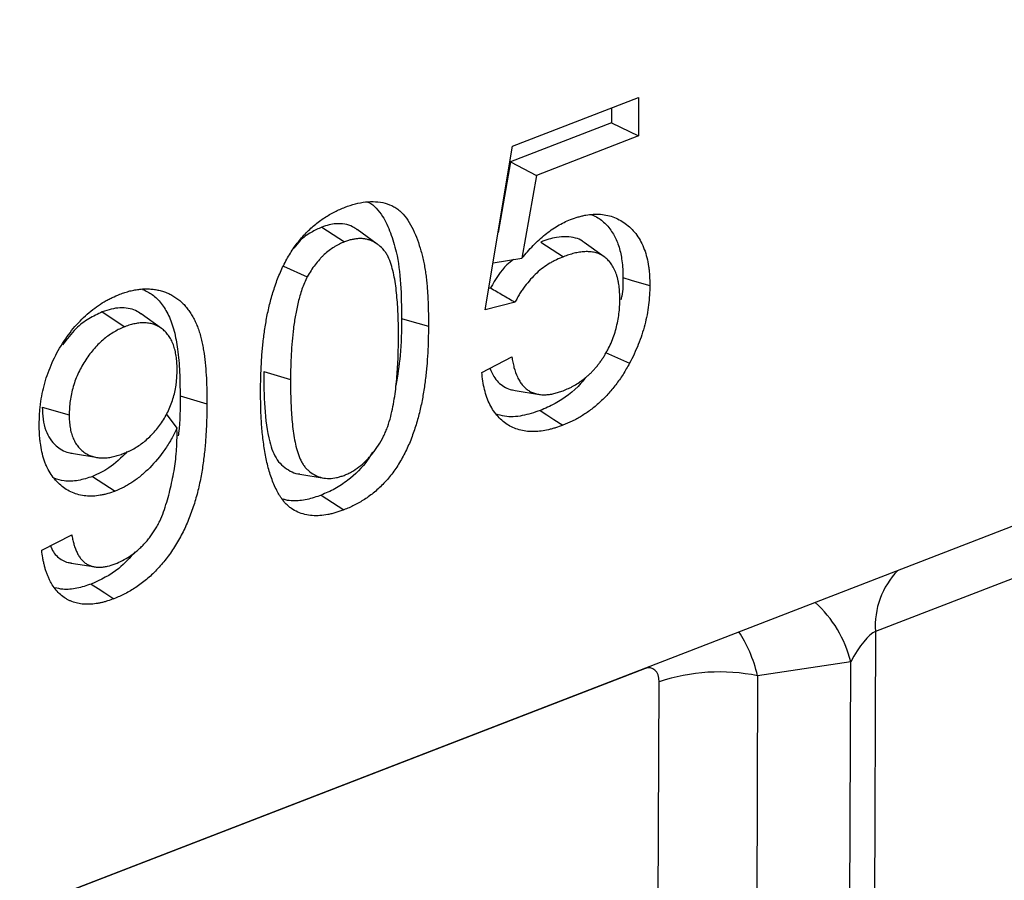
# Model space of a CAD drawing. Units: millimetres. Extents: x 8 to 457, y 1 to 291.
# Drawn here: x 318 to 331, y 161 to 173 of the extents above; entities that cross this region are included whole.
import ezdxf

# ---------------------------------------------------------------- set-up
doc = ezdxf.new("R2010")
doc.units = ezdxf.units.MM

msp = doc.modelspace()

# ---------------------------------------------------------------- linework, layer by layer
at = {"color": 7, "linetype": 'Continuous', "lineweight": 25}
for p, q in [((293.9642, 151.5522), (396.3576, 191.1365)), ((324.6771, 170.9559), (326.3312, 171.5954)), ((326.3312, 171.5954), (326.3293, 171.0919)), ((325.9773, 171.4586), (325.9765, 171.2643)), ((325.9765, 171.2643), (324.6475, 170.7505)), ((325.9765, 171.2643), (326.3293, 171.0919)), ((326.3293, 171.0919), (324.9891, 170.5738)), ((324.3151, 168.8052), (324.6771, 170.9559)), ((324.6475, 170.7505), (324.4868, 169.8252)), ((324.6475, 170.7505), (324.9891, 170.5738)), ((324.9891, 170.5738), (324.8, 169.4851)), ((322.1708, 169.8935), (322.4693, 169.7002)), ((322.899, 169.671), (322.6354, 169.8613)), ((325.0458, 169.698), (325.3445, 169.5048)), ((325.8814, 169.5031), (325.6182, 169.6932)), ((324.4196, 169.4259), (324.8, 169.4851)), ((321.6673, 169.3821), (321.9797, 169.2423)), ((324.3869, 169.0947), (324.3628, 169.0884)), ((324.7088, 168.9071), (324.3151, 168.8052)), ((319.2859, 168.7783), (319.5848, 168.5851)), ((320.0625, 168.5629), (319.7993, 168.7529)), ((324.2727, 167.9845), (324.6667, 168.1871)), ((325.8977, 168.2467), (326.2124, 168.1044)), ((338.3816, 168.0343), (329.4432, 164.5788)), ((321.4065, 167.9957), (321.7595, 167.8926)), ((320.3081, 167.6755), (320.6612, 167.5725)), ((324.7094, 167.7466), (325.0295, 167.6945)), ((318.4986, 167.5288), (318.8517, 167.4259)), ((320.1242, 167.4394), (320.2667, 167.2495)), ((318.9065, 166.9165), (319.2261, 166.8645)), ((319.1574, 166.6173), (319.4562, 166.4241)), ((321.8816, 166.6469), (322.2019, 166.5948)), ((322.1627, 166.3715), (322.4609, 166.1781)), ((318.491, 165.6488), (318.8851, 165.8514)), ((318.8794, 165.4793), (319.1983, 165.4274)), ((329.4432, 164.5788), (329.2535, 114.1977)), ((329.1182, 164.1826), (327.8956, 163.9978)), ((328.93, 114.1777), (329.1182, 164.1826)), ((326.4663, 128.0103), (326.6015, 163.9178)), ((327.8956, 163.9978), (327.7604, 128.0903))]:
    msp.add_line(p, q, dxfattribs=at)
at = {"color": 8, "linetype": 'Continuous', "lineweight": 25}
msp.add_line((326.41, 164.0894), (308.7239, 157.2522), dxfattribs=at)
at = {"color": 7, "linetype": 'Continuous', "lineweight": 25, "flags": 128}
for points in [[(326.1262, 169.2296), (326.2321, 169.1987), (326.338, 169.1677), (326.4792, 169.1265)], [(323.2181, 168.6946), (323.324, 168.6636), (323.4299, 168.6327), (323.5711, 168.5914)], [(325.0388, 167.4834), (325.1284, 167.4254), (325.218, 167.3674), (325.3374, 167.2901)], [(319.141, 165.2034), (319.2307, 165.1454), (319.3203, 165.0875), (319.4398, 165.0102)]]:
    msp.add_lwpolyline(points, dxfattribs=at)
at = {"color": 8, "linetype": 'Continuous', "lineweight": 25}
for centre, radius, start, end in [((330.4887, 164.6517), 1.0481, 135.87835, 183.99122), ((327.6254, 163.8163), 1.5371, 13.78638, 48.16737)]:
    msp.add_arc(centre, radius, start, end, dxfattribs=at)
at = {"color": 7, "linetype": 'Continuous', "lineweight": 25}
msp.add_arc((327.3984, 161.5336), 2.5139, 78.59254, 108.48201, dxfattribs=at)
at = {"color": 8, "linetype": 'Continuous', "lineweight": 25}
msp.add_ellipse((327.1804, 163.4703), major_axis=(-0.06, 1.4332), ratio=0.5474988, start_param=5.0662923, end_param=5.568653, dxfattribs=at)
at = {"color": 7, "linetype": 'Continuous', "lineweight": 25}
for centre, major_axis, ratio, start_param, end_param in [((329.2418, 164.0897), (0.2532, 0.4904), 0.2764074, 0.3022599, 1.5239904), ((326.3834, 163.801), (0.1362, 0.2894), 0.5884299, 5.3820113, 6.8355614)]:
    msp.add_ellipse(centre, major_axis=major_axis, ratio=ratio, start_param=start_param, end_param=end_param, dxfattribs=at)
for points, knots in [([(322.4759, 170.1552), (322.5212, 170.1712), (322.5664, 170.1872), (322.6565, 170.2116), (322.7014, 170.2201), (322.7898, 170.2295), (322.8333, 170.2305), (322.9187, 170.2253), (322.9605, 170.219), (323.0408, 170.1972), (323.0796, 170.182), (323.1342, 170.1519), (323.1518, 170.1407), (323.1856, 170.1154), (323.2018, 170.1015), (323.2482, 170.0562), (323.2761, 170.0214), (323.3265, 169.9452), (323.3491, 169.9038), (323.3904, 169.8172), (323.4092, 169.7719), (323.4437, 169.6787), (323.4593, 169.6305), (323.4801, 169.5562), (323.4867, 169.531), (323.499, 169.4803), (323.5049, 169.4547), (323.513, 169.4158), (323.5155, 169.4027), (323.5203, 169.3763), (323.5225, 169.363), (323.529, 169.323), (323.533, 169.2961), (323.5385, 169.2556), (323.5403, 169.242), (323.5436, 169.2147), (323.5451, 169.201), (323.5493, 169.1597), (323.5517, 169.1319), (323.5562, 169.0761), (323.5584, 169.0482), (323.562, 168.9921), (323.5635, 168.9638), (323.5659, 168.907), (323.5668, 168.8785), (323.5685, 168.8215), (323.5693, 168.7929), (323.571, 168.7069), (323.5711, 168.6492), (323.5711, 168.5914)], [0, 0, 0, 0, 0.0625, 0.0625, 0.125, 0.125, 0.1875, 0.1875, 0.25, 0.25, 0.3125, 0.3125, 0.34375, 0.34375, 0.375, 0.375, 0.4375, 0.4375, 0.5, 0.5, 0.5625, 0.5625, 0.625, 0.625, 0.65625, 0.65625, 0.6875, 0.6875, 0.703125, 0.703125, 0.71875, 0.71875, 0.75, 0.75, 0.765625, 0.765625, 0.78125, 0.78125, 0.8125, 0.8125, 0.84375, 0.84375, 0.875, 0.875, 0.90625, 0.90625, 0.9375, 0.9375, 1, 1, 1, 1]), ([(322.7734, 170.222), (322.7778, 170.2204), (322.8202, 170.2042), (322.8886, 170.1435), (322.9892, 170.0148), (323.077, 169.8198), (323.1658, 169.5287), (323.2138, 169.1483), (323.2166, 168.8469), (323.2181, 168.6946)], [0, 0, 0, 0, 0.0106985, 0.1020312, 0.1966618, 0.3521936, 0.5115554, 0.7531079, 1, 1, 1, 1]), ([(321.3657, 167.7388), (321.3662, 167.7968), (321.3667, 167.8549), (321.3691, 167.9425), (321.3703, 167.9718), (321.3728, 168.0306), (321.3743, 168.06), (321.3775, 168.119), (321.3792, 168.1485), (321.3831, 168.2076), (321.3854, 168.2373), (321.3906, 168.2968), (321.3935, 168.3266), (321.3998, 168.3863), (321.4031, 168.4163), (321.4104, 168.4762), (321.4144, 168.5063), (321.4233, 168.5664), (321.4282, 168.5966), (321.4385, 168.657), (321.4439, 168.6872), (321.4554, 168.7477), (321.4616, 168.7779), (321.4751, 168.8384), (321.4823, 168.8687), (321.4977, 168.9291), (321.5058, 168.9593), (321.5231, 169.0196), (321.5324, 169.0496), (321.5521, 169.1094), (321.5625, 169.1392), (321.5841, 169.1985), (321.5955, 169.228), (321.6195, 169.2865), (321.6323, 169.3155), (321.6722, 169.4014), (321.7012, 169.4574), (321.7485, 169.5383), (321.7649, 169.5648), (321.7989, 169.6164), (321.8165, 169.6415), (321.8709, 169.7148), (321.9095, 169.7607), (321.9698, 169.8244), (321.9903, 169.8449), (322.0318, 169.8843), (322.0529, 169.9032), (322.0958, 169.9388), (322.1176, 169.9555), (322.1614, 169.9875), (322.1835, 170.0028), (322.2501, 170.0462), (322.295, 170.0723), (322.3627, 170.1067), (322.3853, 170.1173), (322.4306, 170.1369), (322.4532, 170.1461), (322.4759, 170.1552)], [0, 0, 0, 0, 0.0625, 0.0625, 0.09375, 0.09375, 0.125, 0.125, 0.15625, 0.15625, 0.1875, 0.1875, 0.21875, 0.21875, 0.25, 0.25, 0.28125, 0.28125, 0.3125, 0.3125, 0.34375, 0.34375, 0.375, 0.375, 0.40625, 0.40625, 0.4375, 0.4375, 0.46875, 0.46875, 0.5, 0.5, 0.53125, 0.53125, 0.5625, 0.5625, 0.625, 0.625, 0.65625, 0.65625, 0.6875, 0.6875, 0.75, 0.75, 0.78125, 0.78125, 0.8125, 0.8125, 0.84375, 0.84375, 0.875, 0.875, 0.9375, 0.9375, 0.96875, 0.96875, 1, 1, 1, 1]), ([(324.8, 169.4851), (324.8238, 169.514), (324.8476, 169.5428), (324.8963, 169.5987), (324.9212, 169.6256), (324.9719, 169.6775), (324.9977, 169.7025), (325.05, 169.7505), (325.0765, 169.7736), (325.1303, 169.8172), (325.1575, 169.8375), (325.2126, 169.8758), (325.2404, 169.8936), (325.2962, 169.9269), (325.3243, 169.9425), (325.3807, 169.9698), (325.409, 169.9814), (325.4373, 169.9931)], [0, 0, 0, 0, 0.125, 0.125, 0.25, 0.25, 0.375, 0.375, 0.5, 0.5, 0.625, 0.625, 0.75, 0.75, 0.875, 0.875, 1, 1, 1, 1]), ([(325.4373, 169.9931), (325.4709, 170.0051), (325.5046, 170.0172), (325.5549, 170.0322), (325.5716, 170.0368), (325.605, 170.0447), (325.6217, 170.0481), (325.6715, 170.0569), (325.7044, 170.0607), (325.7695, 170.0643), (325.8017, 170.0643), (325.8649, 170.0596), (325.8959, 170.0549), (325.9563, 170.0409), (325.9857, 170.0315), (326.043, 170.0089), (326.0708, 169.9956), (326.1244, 169.9646), (326.1501, 169.9469), (326.1996, 169.9082), (326.2235, 169.8872), (326.2685, 169.841), (326.2896, 169.8158), (326.3286, 169.7611), (326.3465, 169.7316), (326.3791, 169.6692), (326.3938, 169.6363), (326.4198, 169.5672), (326.4309, 169.531), (326.4494, 169.4556), (326.4567, 169.4165), (326.4655, 169.3565), (326.468, 169.3362), (326.4723, 169.2953), (326.474, 169.2746), (326.4778, 169.2119), (326.4785, 169.1692), (326.4792, 169.1265)], [0, 0, 0, 0, 0.0625, 0.0625, 0.09375, 0.09375, 0.125, 0.125, 0.1875, 0.1875, 0.25, 0.25, 0.3125, 0.3125, 0.375, 0.375, 0.4375, 0.4375, 0.5, 0.5, 0.5625, 0.5625, 0.625, 0.625, 0.6875, 0.6875, 0.75, 0.75, 0.8125, 0.8125, 0.875, 0.875, 0.90625, 0.90625, 0.9375, 0.9375, 1, 1, 1, 1]), ([(325.7175, 170.0559), (325.7442, 170.0441), (325.8164, 170.0122), (325.9179, 169.9231), (326.0126, 169.7932), (326.0797, 169.6337), (326.1112, 169.4801), (326.1244, 169.3429), (326.1256, 169.2674), (326.1262, 169.2296)], [0, 0, 0, 0, 0.104742, 0.2823464, 0.4656077, 0.6323346, 0.8048545, 0.9020915, 1, 1, 1, 1]), ([(322.1708, 169.8935), (322.1236, 169.8722), (322.0277, 169.8287), (321.8988, 169.7395), (321.8312, 169.6527), (321.8039, 169.6176)], [0, 0, 0, 0, 0.36611357, 0.74399265, 1, 1, 1, 1]), ([(322.634, 169.8586), (322.6147, 169.8727), (322.5657, 169.9085), (322.4714, 169.9359), (322.3664, 169.9424), (322.2645, 169.9261), (322.2022, 169.9044), (322.1708, 169.8935)], [0, 0, 0, 0, 0.1526947, 0.3871595, 0.6295894, 0.8134596, 1, 1, 1, 1]), ([(323.1773, 168.4407), (323.1769, 168.5249), (323.1766, 168.6092), (323.1719, 168.7759), (323.1675, 168.8584), (323.1572, 168.9802), (323.1532, 169.0205), (323.144, 169.1005), (323.1388, 169.1401), (323.1262, 169.218), (323.1189, 169.2562), (323.1018, 169.3311), (323.0922, 169.3677), (323.0696, 169.4382), (323.0567, 169.4721), (323.0337, 169.5191), (323.0253, 169.5341), (323.0074, 169.5625), (322.9978, 169.5759), (322.9672, 169.6138), (322.9446, 169.6359), (322.9083, 169.6647), (322.8958, 169.6735), (322.8701, 169.6901), (322.857, 169.6978), (322.8367, 169.7081), (322.8299, 169.7113), (322.8159, 169.7171), (322.8089, 169.7198), (322.7873, 169.727), (322.7726, 169.7309), (322.7427, 169.7372), (322.7275, 169.7397), (322.6967, 169.7429), (322.6811, 169.7435), (322.6493, 169.7426), (322.6332, 169.7412), (322.6008, 169.737), (322.5845, 169.7342), (322.5517, 169.727), (322.5353, 169.7224), (322.5023, 169.7119), (322.4858, 169.7061), (322.4693, 169.7002)], [0, 0, 0, 0, 0.125, 0.125, 0.25, 0.25, 0.3125, 0.3125, 0.375, 0.375, 0.4375, 0.4375, 0.5, 0.5, 0.5625, 0.5625, 0.59375, 0.59375, 0.625, 0.625, 0.6875, 0.6875, 0.71875, 0.71875, 0.75, 0.75, 0.765625, 0.765625, 0.78125, 0.78125, 0.8125, 0.8125, 0.84375, 0.84375, 0.875, 0.875, 0.90625, 0.90625, 0.9375, 0.9375, 0.96875, 0.96875, 1, 1, 1, 1]), ([(325.617, 169.6909), (325.6091, 169.6975), (325.5756, 169.7256), (325.4975, 169.7543), (325.384, 169.7732), (325.2641, 169.7621), (325.1505, 169.7354), (325.0808, 169.7105), (325.0458, 169.698)], [0, 0, 0, 0, 0.0531231, 0.2280633, 0.4403134, 0.6586831, 0.8287206, 1, 1, 1, 1]), ([(322.4693, 169.7002), (322.4464, 169.6908), (322.4235, 169.6813), (322.3893, 169.6648), (322.3779, 169.6588), (322.3552, 169.6462), (322.3439, 169.6395), (322.3101, 169.6183), (322.2878, 169.6029), (322.2438, 169.5694), (322.2221, 169.5515), (322.1905, 169.5222), (322.1801, 169.5119), (322.1596, 169.4908), (322.1496, 169.4799), (322.1196, 169.4467), (322.1001, 169.4237), (322.0629, 169.3751), (322.0452, 169.3495), (322.0116, 169.2967), (321.9956, 169.2695), (321.9797, 169.2423)], [0, 0, 0, 0, 0.125, 0.125, 0.1875, 0.1875, 0.25, 0.25, 0.375, 0.375, 0.5, 0.5, 0.5625, 0.5625, 0.625, 0.625, 0.75, 0.75, 0.875, 0.875, 1, 1, 1, 1]), ([(326.0853, 168.9444), (326.0848, 168.9743), (326.0843, 169.0042), (326.0814, 169.0632), (326.0789, 169.0923), (326.0732, 169.1346), (326.0709, 169.1484), (326.0657, 169.1758), (326.0629, 169.1893), (326.0568, 169.216), (326.0535, 169.2292), (326.0464, 169.2552), (326.0426, 169.2679), (326.0298, 169.305), (326.0198, 169.3284), (325.9973, 169.3726), (325.9848, 169.3933), (325.9573, 169.4314), (325.9423, 169.4489), (325.9104, 169.4807), (325.8933, 169.4949), (325.8574, 169.5199), (325.8384, 169.5304), (325.7988, 169.5476), (325.7782, 169.5543), (325.7359, 169.5645), (325.7143, 169.5681), (325.6701, 169.5719), (325.6476, 169.5721), (325.602, 169.5697), (325.5789, 169.5673), (325.5326, 169.5603), (325.5092, 169.5557), (325.4623, 169.544), (325.4388, 169.537), (325.3917, 169.5216), (325.3681, 169.5132), (325.3445, 169.5048)], [0, 0, 0, 0, 0.0625, 0.0625, 0.125, 0.125, 0.15625, 0.15625, 0.1875, 0.1875, 0.21875, 0.21875, 0.25, 0.25, 0.3125, 0.3125, 0.375, 0.375, 0.4375, 0.4375, 0.5, 0.5, 0.5625, 0.5625, 0.625, 0.625, 0.6875, 0.6875, 0.75, 0.75, 0.8125, 0.8125, 0.875, 0.875, 0.9375, 0.9375, 1, 1, 1, 1]), ([(324.688, 169.4677), (324.6585, 169.4453), (324.5405, 169.3556), (324.4528, 169.2065), (324.3869, 169.0947)], [0, 0, 0, 0, 0.2498265, 1, 1, 1, 1]), ([(325.3445, 169.5048), (325.3146, 169.4922), (325.2847, 169.4797), (325.24, 169.4587), (325.2251, 169.4513), (325.1954, 169.4355), (325.1806, 169.4272), (325.1363, 169.4008), (325.1069, 169.3815), (325.0493, 169.3387), (325.0209, 169.3151), (324.9382, 169.2385), (324.8859, 169.1799), (324.8256, 169.0999), (324.8137, 169.0836), (324.7906, 169.0502), (324.7794, 169.0332), (324.7633, 169.007), (324.758, 168.9981), (324.7478, 168.9803), (324.7428, 168.9712), (324.7279, 168.944), (324.7183, 168.9255), (324.7088, 168.9071)], [0, 0, 0, 0, 0.125, 0.125, 0.1875, 0.1875, 0.25, 0.25, 0.375, 0.375, 0.5, 0.5, 0.75, 0.75, 0.8125, 0.8125, 0.875, 0.875, 0.90625, 0.90625, 0.9375, 0.9375, 1, 1, 1, 1]), ([(321.9797, 169.2423), (321.967, 169.2151), (321.9543, 169.1879), (321.9306, 169.133), (321.9198, 169.1052), (321.8904, 169.0213), (321.8743, 168.9644), (321.8459, 168.8496), (321.834, 168.792), (321.8137, 168.6775), (321.805, 168.6204), (321.7905, 168.5064), (321.7847, 168.4496), (321.7753, 168.3369), (321.7715, 168.2808), (321.7653, 168.169), (321.7631, 168.1134), (321.7605, 168.0028), (321.76, 167.9477), (321.7595, 167.8926)], [0, 0, 0, 0, 0.0625, 0.0625, 0.125, 0.125, 0.25, 0.25, 0.375, 0.375, 0.5, 0.5, 0.625, 0.625, 0.75, 0.75, 0.875, 0.875, 1, 1, 1, 1]), ([(326.1262, 169.2296), (326.1273, 169.1488), (326.1287, 169.0534), (326.1031, 168.9548), (326.0992, 168.9397)], [0, 0, 0, 0, 0.84693769, 1, 1, 1, 1]), ([(319.5175, 169.0116), (319.5397, 169.0196), (319.5618, 169.0277), (319.595, 169.0387), (319.6061, 169.0422), (319.6282, 169.0486), (319.6392, 169.0516), (319.6722, 169.06), (319.6941, 169.0645), (319.7378, 169.0721), (319.7595, 169.0751), (319.792, 169.0787), (319.8028, 169.0798), (319.8243, 169.0813), (319.8349, 169.0818), (319.8668, 169.0825), (319.8879, 169.0819), (319.9297, 169.0795), (319.9504, 169.0777), (319.9914, 169.0721), (320.0115, 169.0684), (320.0513, 169.059), (320.0708, 169.0533), (320.1094, 169.0405), (320.1284, 169.0335), (320.1657, 169.0178), (320.184, 169.0089), (320.2194, 168.9889), (320.2367, 168.9779), (320.2875, 168.9431), (320.3197, 168.9168), (320.3641, 168.8711), (320.3782, 168.8548), (320.4055, 168.821), (320.4187, 168.8034), (320.444, 168.767), (320.4561, 168.748), (320.479, 168.7086), (320.4898, 168.6882), (320.5103, 168.6461), (320.52, 168.6244), (320.5383, 168.5801), (320.5469, 168.5574), (320.5626, 168.5107), (320.5697, 168.4867), (320.5827, 168.4378), (320.5888, 168.4129), (320.6001, 168.3627), (320.6054, 168.3373), (320.6148, 168.2857), (320.6189, 168.2596), (320.6303, 168.1805), (320.6365, 168.1269), (320.6468, 168.0186), (320.6508, 167.9639), (320.6566, 167.8533), (320.6584, 167.7975), (320.6605, 167.6853), (320.6608, 167.6289), (320.6612, 167.5725)], [0, 0, 0, 0, 0.03125, 0.03125, 0.046875, 0.046875, 0.0625, 0.0625, 0.09375, 0.09375, 0.125, 0.125, 0.140625, 0.140625, 0.15625, 0.15625, 0.1875, 0.1875, 0.21875, 0.21875, 0.25, 0.25, 0.28125, 0.28125, 0.3125, 0.3125, 0.34375, 0.34375, 0.375, 0.375, 0.4375, 0.4375, 0.46875, 0.46875, 0.5, 0.5, 0.53125, 0.53125, 0.5625, 0.5625, 0.59375, 0.59375, 0.625, 0.625, 0.65625, 0.65625, 0.6875, 0.6875, 0.71875, 0.71875, 0.75, 0.75, 0.8125, 0.8125, 0.875, 0.875, 0.9375, 0.9375, 1, 1, 1, 1]), ([(319.8149, 169.0753), (319.8588, 169.0555), (319.9512, 169.0137), (320.065, 168.8935), (320.1645, 168.7337), (320.2363, 168.5294), (320.2813, 168.2763), (320.3056, 167.99), (320.3073, 167.7806), (320.3081, 167.6755)], [0, 0, 0, 0, 0.11170176, 0.23529405, 0.36317512, 0.50432295, 0.64950015, 0.82408943, 1, 1, 1, 1]), ([(324.3869, 169.0947), (324.4405, 169.0634), (324.4942, 169.0321), (324.5478, 169.0009), (324.6015, 168.9696), (324.6551, 168.9384), (324.7088, 168.9071)], [0, 0, 0, 0, 0.0015296022, 0.0015296022, 0.0015296022, 0.0030592051, 0.0030592051, 0.0030592051, 0.0030592051]), ([(326.4792, 169.1265), (326.4782, 169.0845), (326.4773, 169.0424), (326.4722, 168.9573), (326.4681, 168.9143), (326.4572, 168.8278), (326.4506, 168.7843), (326.434, 168.6971), (326.4241, 168.6534), (326.4015, 168.5663), (326.3889, 168.5228), (326.3605, 168.4366), (326.3449, 168.3938), (326.3112, 168.309), (326.2932, 168.2671), (326.2542, 168.1849), (326.2333, 168.1447), (326.2124, 168.1044)], [0, 0, 0, 0, 0.125, 0.125, 0.25, 0.25, 0.375, 0.375, 0.5, 0.5, 0.625, 0.625, 0.75, 0.75, 0.875, 0.875, 1, 1, 1, 1]), ([(318.4579, 167.3004), (318.459, 167.3446), (318.46, 167.3888), (318.464, 167.4558), (318.4657, 167.4783), (318.4701, 167.5234), (318.4727, 167.5461), (318.4815, 167.6143), (318.4889, 167.6601), (318.5071, 167.7517), (318.518, 167.7975), (318.5433, 167.8889), (318.5577, 167.9344), (318.5903, 168.0243), (318.6084, 168.0687), (318.6475, 168.1561), (318.6684, 168.1991), (318.7137, 168.2827), (318.738, 168.3233), (318.7886, 168.4024), (318.8148, 168.441), (318.8695, 168.5154), (318.8978, 168.5513), (318.9565, 168.6198), (318.9867, 168.6525), (319.0488, 168.7142), (319.0807, 168.7432), (319.1777, 168.8251), (319.2446, 168.8728), (319.3293, 168.9228), (319.3464, 168.9323), (319.3805, 168.9504), (319.3976, 168.9589), (319.4489, 168.9831), (319.4832, 168.9973), (319.5175, 169.0116)], [0, 0, 0, 0, 0.0625, 0.0625, 0.09375, 0.09375, 0.125, 0.125, 0.1875, 0.1875, 0.25, 0.25, 0.3125, 0.3125, 0.375, 0.375, 0.4375, 0.4375, 0.5, 0.5, 0.5625, 0.5625, 0.625, 0.625, 0.6875, 0.6875, 0.75, 0.75, 0.875, 0.875, 0.90625, 0.90625, 0.9375, 0.9375, 1, 1, 1, 1]), ([(325.3397, 167.7435), (325.364, 167.7535), (325.3882, 167.7634), (325.4245, 167.7802), (325.4366, 167.7861), (325.4607, 167.7986), (325.4727, 167.8052), (325.5087, 167.8258), (325.5326, 167.8405), (325.5681, 167.8646), (325.5799, 167.873), (325.6032, 167.8904), (325.6148, 167.8995), (325.6378, 167.9181), (325.6493, 167.9278), (325.672, 167.9475), (325.6833, 167.9576), (325.7055, 167.9787), (325.7164, 167.9896), (325.738, 168.0123), (325.7486, 168.0239), (325.7695, 168.0479), (325.7798, 168.0601), (325.8, 168.0851), (325.81, 168.0978), (325.8294, 168.1239), (325.8389, 168.1372), (325.8574, 168.1645), (325.8664, 168.1784), (325.884, 168.2066), (325.8926, 168.2209), (325.9094, 168.2498), (325.9176, 168.2644), (325.9412, 168.309), (325.9559, 168.3394), (325.9828, 168.4015), (325.9951, 168.433), (326.0173, 168.4968), (326.0273, 168.5289), (326.0446, 168.5935), (326.0519, 168.626), (326.0646, 168.6907), (326.0698, 168.723), (326.0778, 168.7871), (326.0806, 168.819), (326.084, 168.882), (326.0846, 168.9132), (326.0853, 168.9444)], [0, 0, 0, 0, 0.0625, 0.0625, 0.09375, 0.09375, 0.125, 0.125, 0.1875, 0.1875, 0.21875, 0.21875, 0.25, 0.25, 0.28125, 0.28125, 0.3125, 0.3125, 0.34375, 0.34375, 0.375, 0.375, 0.40625, 0.40625, 0.4375, 0.4375, 0.46875, 0.46875, 0.5, 0.5, 0.53125, 0.53125, 0.5625, 0.5625, 0.625, 0.625, 0.6875, 0.6875, 0.75, 0.75, 0.8125, 0.8125, 0.875, 0.875, 0.9375, 0.9375, 1, 1, 1, 1]), ([(319.7988, 168.7517), (319.7746, 168.7677), (319.7217, 168.8025), (319.6269, 168.83), (319.5188, 168.8358), (319.4038, 168.8194), (319.3254, 168.792), (319.2859, 168.7783)], [0, 0, 0, 0, 0.1689135, 0.3700286, 0.5764683, 0.7863145, 1, 1, 1, 1]), ([(319.2859, 168.7783), (319.2269, 168.7506), (319.1093, 168.6953), (318.9243, 168.5613), (318.8205, 168.4212), (318.7641, 168.3453)], [0, 0, 0, 0, 0.3148775, 0.6284325, 1, 1, 1, 1]), ([(323.2181, 168.6946), (323.216, 168.5325), (323.2123, 168.2432), (323.1652, 167.9433), (323.1445, 167.8113)], [0, 0, 0, 0, 0.5598958, 1, 1, 1, 1]), ([(319.5848, 168.5851), (319.5613, 168.5753), (319.5379, 168.5655), (319.4914, 168.5438), (319.4683, 168.5318), (319.3996, 168.4919), (319.3546, 168.46), (319.2882, 168.4055), (319.2661, 168.386), (319.2233, 168.3444), (319.2026, 168.3224), (319.1625, 168.2764), (319.1429, 168.2527), (319.1051, 168.203), (319.0869, 168.177), (319.0341, 168.0962), (319.0021, 168.0401), (318.9606, 167.9523), (318.9479, 167.9223), (318.9248, 167.8611), (318.9144, 167.8296), (318.887, 167.7359), (318.8734, 167.6734), (318.86, 167.5797), (318.8567, 167.5483), (318.8529, 167.4867), (318.8523, 167.4563), (318.8517, 167.4259)], [0, 0, 0, 0, 0.0625, 0.0625, 0.125, 0.125, 0.25, 0.25, 0.3125, 0.3125, 0.375, 0.375, 0.4375, 0.4375, 0.5, 0.5, 0.625, 0.625, 0.6875, 0.6875, 0.75, 0.75, 0.875, 0.875, 0.9375, 0.9375, 1, 1, 1, 1]), ([(320.2696, 168.0118), (320.2692, 168.0401), (320.2688, 168.0685), (320.2666, 168.1102), (320.2656, 168.124), (320.263, 168.1513), (320.2614, 168.1648), (320.2578, 168.1916), (320.2559, 168.2048), (320.2514, 168.231), (320.249, 168.2439), (320.2407, 168.2821), (320.234, 168.3067), (320.2181, 168.3537), (320.209, 168.3762), (320.1884, 168.4187), (320.1769, 168.4387), (320.1517, 168.476), (320.1381, 168.4932), (320.1088, 168.5248), (320.0932, 168.539), (320.0605, 168.565), (320.0433, 168.5767), (320.0165, 168.5917), (320.0073, 168.5962), (319.9888, 168.6047), (319.9793, 168.6086), (319.9601, 168.6158), (319.9504, 168.619), (319.9307, 168.6246), (319.9207, 168.627), (319.9004, 168.6308), (319.8901, 168.6322), (319.8693, 168.6345), (319.8588, 168.6352), (319.8377, 168.6363), (319.827, 168.6365), (319.8056, 168.6361), (319.7948, 168.6355), (319.7731, 168.6335), (319.7622, 168.6322), (319.7402, 168.6288), (319.7292, 168.6269), (319.7072, 168.6227), (319.6961, 168.6203), (319.6739, 168.6149), (319.6628, 168.6119), (319.6294, 168.6016), (319.6071, 168.5934), (319.5848, 168.5851)], [0, 0, 0, 0, 0.0625, 0.0625, 0.09375, 0.09375, 0.125, 0.125, 0.15625, 0.15625, 0.1875, 0.1875, 0.25, 0.25, 0.3125, 0.3125, 0.375, 0.375, 0.4375, 0.4375, 0.5, 0.5, 0.5625, 0.5625, 0.59375, 0.59375, 0.625, 0.625, 0.65625, 0.65625, 0.6875, 0.6875, 0.71875, 0.71875, 0.75, 0.75, 0.78125, 0.78125, 0.8125, 0.8125, 0.84375, 0.84375, 0.875, 0.875, 0.90625, 0.90625, 0.9375, 0.9375, 1, 1, 1, 1]), ([(323.5711, 168.5914), (323.5705, 168.5334), (323.5699, 168.4754), (323.567, 168.3587), (323.5647, 168.3001), (323.558, 168.1822), (323.5537, 168.123), (323.5432, 168.004), (323.5369, 167.9443), (323.522, 167.8245), (323.5133, 167.7643), (323.4982, 167.6739), (323.4928, 167.6437), (323.4812, 167.5833), (323.4749, 167.5531), (323.4546, 167.4624), (323.439, 167.4019), (323.4128, 167.3116), (323.4037, 167.2816), (323.3845, 167.2217), (323.3744, 167.1919), (323.342, 167.103), (323.318, 167.0444), (323.2778, 166.9587), (323.2638, 166.9305), (323.2346, 166.8748), (323.2196, 166.8473), (323.1882, 166.7933), (323.1718, 166.7669), (323.1377, 166.7154), (323.12, 166.6904), (323.0837, 166.6417), (323.065, 166.618), (323.0267, 166.572), (323.0071, 166.5499), (322.9669, 166.5075), (322.9464, 166.4872), (322.9046, 166.4484), (322.8834, 166.4298), (322.8406, 166.3941), (322.819, 166.3771), (322.7753, 166.3449), (322.7532, 166.3298), (322.6866, 166.2867), (322.6417, 166.2608), (322.574, 166.2265), (322.5514, 166.216), (322.5062, 166.1964), (322.4836, 166.1873), (322.4609, 166.1781)], [0, 0, 0, 0, 0.0625, 0.0625, 0.125, 0.125, 0.1875, 0.1875, 0.25, 0.25, 0.3125, 0.3125, 0.34375, 0.34375, 0.375, 0.375, 0.4375, 0.4375, 0.46875, 0.46875, 0.5, 0.5, 0.5625, 0.5625, 0.59375, 0.59375, 0.625, 0.625, 0.65625, 0.65625, 0.6875, 0.6875, 0.71875, 0.71875, 0.75, 0.75, 0.78125, 0.78125, 0.8125, 0.8125, 0.84375, 0.84375, 0.875, 0.875, 0.9375, 0.9375, 0.96875, 0.96875, 1, 1, 1, 1]), ([(322.4626, 166.6312), (322.4791, 166.6382), (322.4956, 166.6452), (322.5285, 166.6603), (322.5449, 166.6685), (322.594, 166.6957), (322.6263, 166.7172), (322.6895, 166.7661), (322.7204, 166.7932), (322.7652, 166.8376), (322.7799, 166.853), (322.8085, 166.8851), (322.8225, 166.9018), (322.8633, 166.9535), (322.8892, 166.9898), (322.938, 167.0656), (322.961, 167.105), (322.9918, 167.1665), (323.0015, 167.1874), (323.0195, 167.2297), (323.0278, 167.2512), (323.0508, 167.3161), (323.0638, 167.3601), (323.0866, 167.448), (323.0965, 167.4921), (323.1139, 167.5801), (323.1214, 167.624), (323.1344, 167.7116), (323.1399, 167.7553), (323.1495, 167.8423), (323.1536, 167.8857), (323.1642, 168.0153), (323.1693, 168.1013), (323.1756, 168.2718), (323.1764, 168.3563), (323.1773, 168.4407)], [0, 0, 0, 0, 0.03125, 0.03125, 0.0625, 0.0625, 0.125, 0.125, 0.1875, 0.1875, 0.21875, 0.21875, 0.25, 0.25, 0.3125, 0.3125, 0.375, 0.375, 0.40625, 0.40625, 0.4375, 0.4375, 0.5, 0.5, 0.5625, 0.5625, 0.625, 0.625, 0.6875, 0.6875, 0.75, 0.75, 0.875, 0.875, 1, 1, 1, 1]), ([(324.6667, 168.1871), (324.6707, 168.1636), (324.6748, 168.1401), (324.6839, 168.0939), (324.689, 168.0711), (324.7067, 168.0048), (324.7218, 167.9631), (324.7492, 167.9054), (324.759, 167.887), (324.7804, 167.8521), (324.7919, 167.8356), (324.8169, 167.8054), (324.8304, 167.7917), (324.8587, 167.7665), (324.8735, 167.7551), (324.8968, 167.74), (324.9047, 167.7353), (324.921, 167.7266), (324.9293, 167.7227), (324.9462, 167.7157), (324.9549, 167.7126), (324.9724, 167.7071), (324.9813, 167.7046), (325.0081, 167.6979), (325.0264, 167.6945), (325.0544, 167.6914), (325.0638, 167.6907), (325.0828, 167.6899), (325.0923, 167.6899), (325.1116, 167.6905), (325.1213, 167.6912), (325.1409, 167.6929), (325.1506, 167.694), (325.1703, 167.6966), (325.1801, 167.6981), (325.1999, 167.7016), (325.2098, 167.7036), (325.2396, 167.7106), (325.2596, 167.7164), (325.2997, 167.7293), (325.3197, 167.7364), (325.3397, 167.7435)], [0, 0, 0, 0, 0.0625, 0.0625, 0.125, 0.125, 0.25, 0.25, 0.3125, 0.3125, 0.375, 0.375, 0.4375, 0.4375, 0.5, 0.5, 0.53125, 0.53125, 0.5625, 0.5625, 0.59375, 0.59375, 0.625, 0.625, 0.6875, 0.6875, 0.71875, 0.71875, 0.75, 0.75, 0.78125, 0.78125, 0.8125, 0.8125, 0.84375, 0.84375, 0.875, 0.875, 0.9375, 0.9375, 1, 1, 1, 1]), ([(324.3782, 168.0387), (324.3938, 168.0017), (324.4232, 167.932), (324.4878, 167.853), (324.5603, 167.7948), (324.6359, 167.7599), (324.688, 167.7518), (324.71, 167.7484)], [0, 0, 0, 0, 0.2317296, 0.4361397, 0.6462081, 0.8507258, 1, 1, 1, 1]), ([(326.2124, 168.1044), (326.1846, 168.0551), (326.1569, 168.0058), (326.0972, 167.9111), (326.0652, 167.8657), (325.9989, 167.7785), (325.9644, 167.7367), (325.9106, 167.6779), (325.8923, 167.659), (325.8553, 167.6222), (325.8365, 167.6044), (325.7986, 167.5698), (325.7795, 167.5531), (325.7408, 167.521), (325.7213, 167.5056), (325.6818, 167.4762), (325.662, 167.4623), (325.622, 167.4355), (325.6019, 167.4226), (325.5616, 167.3979), (325.5413, 167.3861), (325.5007, 167.3637), (325.4804, 167.3532), (325.4192, 167.3238), (325.3783, 167.307), (325.3374, 167.2901)], [0, 0, 0, 0, 0.125, 0.125, 0.25, 0.25, 0.375, 0.375, 0.4375, 0.4375, 0.5, 0.5, 0.5625, 0.5625, 0.625, 0.625, 0.6875, 0.6875, 0.75, 0.75, 0.8125, 0.8125, 0.875, 0.875, 1, 1, 1, 1]), ([(319.5662, 166.919), (319.5885, 166.9281), (319.6109, 166.9373), (319.6443, 166.9526), (319.6555, 166.958), (319.6777, 166.9694), (319.6888, 166.9755), (319.722, 166.9943), (319.744, 167.0079), (319.7876, 167.0371), (319.8093, 167.0527), (319.852, 167.0862), (319.873, 167.1042), (319.9142, 167.1426), (319.9343, 167.1629), (319.9932, 167.2268), (320.0305, 167.2735), (320.0817, 167.3488), (320.098, 167.3748), (320.1286, 167.4283), (320.1429, 167.4559), (320.1696, 167.5121), (320.182, 167.5408), (320.2038, 167.5991), (320.2133, 167.6287), (320.2302, 167.6882), (320.2375, 167.718), (320.2496, 167.7777), (320.2544, 167.8075), (320.2602, 167.8519), (320.2619, 167.8666), (320.2647, 167.896), (320.2658, 167.9106), (320.2683, 167.9543), (320.2689, 167.983), (320.2696, 168.0118)], [0, 0, 0, 0, 0.0625, 0.0625, 0.09375, 0.09375, 0.125, 0.125, 0.1875, 0.1875, 0.25, 0.25, 0.3125, 0.3125, 0.375, 0.375, 0.5, 0.5, 0.5625, 0.5625, 0.625, 0.625, 0.6875, 0.6875, 0.75, 0.75, 0.8125, 0.8125, 0.875, 0.875, 0.90625, 0.90625, 0.9375, 0.9375, 1, 1, 1, 1]), ([(321.4065, 167.9957), (321.4084, 167.8371), (321.4123, 167.5178), (321.4557, 167.1642), (321.5249, 166.9432), (321.581, 166.8303), (321.6614, 166.746), (321.7532, 166.6863), (321.8283, 166.653), (321.8734, 166.6501), (321.8823, 166.6495)], [0, 0, 0, 0, 0.27203252, 0.54796543, 0.63360966, 0.72098333, 0.80693304, 0.89553607, 0.97956959, 1, 1, 1, 1]), ([(321.7595, 167.8926), (321.7597, 167.8086), (321.76, 167.7245), (321.7649, 167.5582), (321.7693, 167.476), (321.7791, 167.3542), (321.7828, 167.3138), (321.7918, 167.2339), (321.7969, 167.1944), (321.8153, 167.0775), (321.8315, 167.0021), (321.8595, 166.914), (321.8654, 166.8968), (321.8782, 166.8629), (321.8851, 166.8464), (321.9, 166.8147), (321.9081, 166.7995), (321.9258, 166.771), (321.9354, 166.7577), (321.9559, 166.7326), (321.9667, 166.721), (321.9894, 166.6993), (322.0012, 166.6892), (322.0375, 166.6606), (322.0632, 166.6441), (322.1173, 166.6174), (322.1458, 166.6069), (322.205, 166.5931), (322.2358, 166.5898), (322.299, 166.5905), (322.3313, 166.5942), (322.3803, 166.6049), (322.3968, 166.6094), (322.4296, 166.6197), (322.4461, 166.6255), (322.4626, 166.6312)], [0, 0, 0, 0, 0.125, 0.125, 0.25, 0.25, 0.3125, 0.3125, 0.375, 0.375, 0.5, 0.5, 0.53125, 0.53125, 0.5625, 0.5625, 0.59375, 0.59375, 0.625, 0.625, 0.65625, 0.65625, 0.6875, 0.6875, 0.75, 0.75, 0.8125, 0.8125, 0.875, 0.875, 0.9375, 0.9375, 0.96875, 0.96875, 1, 1, 1, 1]), ([(325.3374, 167.2901), (325.3057, 167.2786), (325.2739, 167.2671), (325.2264, 167.2519), (325.2106, 167.2471), (325.179, 167.2385), (325.1633, 167.2346), (325.116, 167.2239), (325.0847, 167.2181), (325.0225, 167.2098), (324.9916, 167.2072), (324.9306, 167.2056), (324.9005, 167.2065), (324.8412, 167.2121), (324.8121, 167.2172), (324.7555, 167.2314), (324.7278, 167.2404), (324.674, 167.2623), (324.6479, 167.2752), (324.5726, 167.32), (324.5263, 167.3578), (324.4646, 167.4262), (324.4454, 167.4509), (324.4096, 167.5039), (324.3931, 167.5321), (324.3634, 167.592), (324.3502, 167.6237), (324.3267, 167.6898), (324.3164, 167.7241), (324.2988, 167.7951), (324.2917, 167.8318), (324.2807, 167.9072), (324.2767, 167.9458), (324.2727, 167.9845)], [0, 0, 0, 0, 0.0625, 0.0625, 0.09375, 0.09375, 0.125, 0.125, 0.1875, 0.1875, 0.25, 0.25, 0.3125, 0.3125, 0.375, 0.375, 0.4375, 0.4375, 0.5, 0.5, 0.625, 0.625, 0.6875, 0.6875, 0.75, 0.75, 0.8125, 0.8125, 0.875, 0.875, 0.9375, 0.9375, 1, 1, 1, 1]), ([(325.6421, 167.9229), (325.62, 167.8953), (325.4993, 167.7442), (325.2873, 167.592), (325.1038, 167.5118), (325.0388, 167.4834)], [0, 0, 0, 0, 0.1263183, 0.690081, 1, 1, 1, 1]), ([(320.3081, 167.6755), (320.309, 167.5143), (320.3099, 167.3417), (320.2854, 167.163), (320.2838, 167.1511)], [0, 0, 0, 0, 0.9339958, 1, 1, 1, 1]), ([(321.6944, 166.2596), (321.6776, 166.2811), (321.6608, 166.3027), (321.6367, 166.3362), (321.6288, 166.3476), (321.6136, 166.371), (321.6062, 166.3831), (321.5707, 166.4448), (321.5462, 166.4989), (321.5028, 166.6117), (321.4838, 166.6707), (321.4511, 166.7927), (321.4374, 166.8558), (321.4144, 166.9849), (321.4049, 167.0508), (321.3889, 167.1842), (321.3826, 167.2519), (321.3734, 167.389), (321.3704, 167.4584), (321.367, 167.5981), (321.3663, 167.6685), (321.3657, 167.7388)], [0, 0, 0, 0, 0.0625, 0.0625, 0.09375, 0.09375, 0.125, 0.125, 0.25, 0.25, 0.375, 0.375, 0.5, 0.5, 0.625, 0.625, 0.75, 0.75, 0.875, 0.875, 1, 1, 1, 1]), ([(318.4986, 167.5288), (318.5004, 167.4751), (318.5039, 167.3659), (318.5394, 167.2239), (318.5974, 167.1052), (318.6711, 167.0215), (318.7539, 166.9631), (318.8313, 166.9292), (318.8853, 166.9222), (318.9074, 166.9194)], [0, 0, 0, 0, 0.1644486, 0.3341521, 0.4864531, 0.6452042, 0.7750124, 0.9077769, 1, 1, 1, 1]), ([(320.6612, 167.5725), (320.6603, 167.5105), (320.6595, 167.4486), (320.6563, 167.3242), (320.6539, 167.2617), (320.6467, 167.1359), (320.6419, 167.0727), (320.6302, 166.9458), (320.6233, 166.8821), (320.6064, 166.7541), (320.5962, 166.6898), (320.5783, 166.5932), (320.572, 166.561), (320.5584, 166.4965), (320.5511, 166.4643), (320.5273, 166.3676), (320.5088, 166.3033), (320.4779, 166.2076), (320.4671, 166.1757), (320.4444, 166.1124), (320.4325, 166.081), (320.3944, 165.9873), (320.3664, 165.926), (320.3054, 165.8065), (320.2725, 165.7482), (320.2195, 165.6644), (320.2012, 165.6371), (320.1635, 165.5837), (320.1442, 165.5576), (320.1045, 165.5069), (320.0842, 165.4822), (320.0427, 165.4344), (320.0216, 165.4112), (319.9786, 165.3661), (319.9568, 165.3443), (319.9124, 165.3029), (319.8897, 165.2831), (319.8441, 165.2451), (319.821, 165.2269), (319.7745, 165.192), (319.7511, 165.1752), (319.704, 165.1434), (319.6802, 165.1285), (319.6325, 165.1005), (319.6085, 165.0874), (319.5604, 165.0629), (319.5363, 165.0515), (319.4881, 165.0302), (319.464, 165.0202), (319.4398, 165.0102)], [0, 0, 0, 0, 0.0625, 0.0625, 0.125, 0.125, 0.1875, 0.1875, 0.25, 0.25, 0.3125, 0.3125, 0.34375, 0.34375, 0.375, 0.375, 0.4375, 0.4375, 0.46875, 0.46875, 0.5, 0.5, 0.5625, 0.5625, 0.625, 0.625, 0.65625, 0.65625, 0.6875, 0.6875, 0.71875, 0.71875, 0.75, 0.75, 0.78125, 0.78125, 0.8125, 0.8125, 0.84375, 0.84375, 0.875, 0.875, 0.90625, 0.90625, 0.9375, 0.9375, 0.96875, 0.96875, 1, 1, 1, 1]), ([(318.8517, 167.4259), (318.8521, 167.3979), (318.8526, 167.3698), (318.8562, 167.315), (318.8594, 167.2883), (318.868, 167.2363), (318.8735, 167.211), (318.8871, 167.1627), (318.8953, 167.1396), (318.9092, 167.1067), (318.9141, 167.096), (318.9246, 167.0753), (318.9302, 167.0653), (318.9479, 167.0364), (318.9608, 167.0185), (318.9887, 166.9857), (319.0037, 166.9707), (319.0352, 166.9435), (319.0518, 166.9312), (319.0863, 166.9095), (319.1043, 166.9002), (319.1417, 166.8848), (319.161, 166.8785), (319.2004, 166.8683), (319.2206, 166.8647), (319.2618, 166.8606), (319.2829, 166.86), (319.3253, 166.8611), (319.3468, 166.8628), (319.3902, 166.8686), (319.412, 166.8725), (319.4449, 166.88), (319.4559, 166.8827), (319.4779, 166.8888), (319.4889, 166.8921), (319.522, 166.9028), (319.5441, 166.9109), (319.5662, 166.919)], [0, 0, 0, 0, 0.0625, 0.0625, 0.125, 0.125, 0.1875, 0.1875, 0.25, 0.25, 0.28125, 0.28125, 0.3125, 0.3125, 0.375, 0.375, 0.4375, 0.4375, 0.5, 0.5, 0.5625, 0.5625, 0.625, 0.625, 0.6875, 0.6875, 0.75, 0.75, 0.8125, 0.8125, 0.875, 0.875, 0.90625, 0.90625, 0.9375, 0.9375, 1, 1, 1, 1]), ([(325.0388, 167.4834), (324.9604, 167.4574), (324.8013, 167.4047), (324.6036, 167.3927), (324.4958, 167.4256), (324.459, 167.4368)], [0, 0, 0, 0, 0.3899402, 0.7917035, 1, 1, 1, 1]), ([(319.4562, 166.4241), (319.4233, 166.4123), (319.3904, 166.4005), (319.3413, 166.3862), (319.3249, 166.3821), (319.2923, 166.3747), (319.2761, 166.3716), (319.2275, 166.3634), (319.1953, 166.3595), (319.1319, 166.3568), (319.1007, 166.358), (319.0393, 166.3642), (319.0091, 166.3691), (318.9505, 166.3841), (318.9221, 166.3942), (318.8667, 166.4179), (318.8399, 166.4316), (318.7883, 166.4634), (318.7635, 166.4815), (318.7161, 166.5211), (318.6935, 166.5427), (318.6511, 166.5902), (318.6313, 166.6161), (318.5949, 166.6717), (318.5782, 166.7014), (318.5555, 166.7484), (318.5483, 166.7645), (318.5348, 166.7975), (318.5286, 166.8144), (318.5112, 166.8665), (318.5014, 166.9029), (318.4849, 166.9777), (318.4782, 167.0161), (318.47, 167.075), (318.4676, 167.0949), (318.4637, 167.135), (318.4621, 167.1553), (318.4589, 167.2168), (318.4584, 167.2586), (318.4579, 167.3004)], [0, 0, 0, 0, 0.0625, 0.0625, 0.09375, 0.09375, 0.125, 0.125, 0.1875, 0.1875, 0.25, 0.25, 0.3125, 0.3125, 0.375, 0.375, 0.4375, 0.4375, 0.5, 0.5, 0.5625, 0.5625, 0.625, 0.625, 0.6875, 0.6875, 0.71875, 0.71875, 0.75, 0.75, 0.8125, 0.8125, 0.875, 0.875, 0.90625, 0.90625, 0.9375, 0.9375, 1, 1, 1, 1]), ([(320.2667, 167.2495), (320.2548, 167.2251), (320.2428, 167.2006), (320.2183, 167.1522), (320.2057, 167.1283), (320.166, 167.0578), (320.1372, 167.0125), (320.0463, 166.8824), (319.9796, 166.803), (319.8742, 166.6963), (319.8382, 166.6628), (319.7645, 166.6007), (319.7269, 166.5721), (319.6697, 166.5332), (319.6505, 166.5209), (319.612, 166.4978), (319.5926, 166.487), (319.5343, 166.4573), (319.4953, 166.4407), (319.4562, 166.4241)], [0, 0, 0, 0, 0.0625, 0.0625, 0.125, 0.125, 0.25, 0.25, 0.5, 0.5, 0.625, 0.625, 0.75, 0.75, 0.8125, 0.8125, 0.875, 0.875, 1, 1, 1, 1]), ([(320.2688, 167.1545), (320.2687, 167.1705), (320.2685, 167.1864), (320.2678, 167.218), (320.2672, 167.2338), (320.2667, 167.2495)], [0, 0, 0, 0, 0.5, 0.5, 1, 1, 1, 1]), ([(319.4563, 165.469), (319.4879, 165.4824), (319.5195, 165.4959), (319.5825, 165.5277), (319.6138, 165.5462), (319.6757, 165.5872), (319.7063, 165.6098), (319.7511, 165.6472), (319.7658, 165.6603), (319.7949, 165.6875), (319.8093, 165.7015), (319.8377, 165.7306), (319.8516, 165.7456), (319.8789, 165.7767), (319.8922, 165.7929), (319.9181, 165.8262), (319.9307, 165.8433), (319.9553, 165.8785), (319.9672, 165.8964), (319.9902, 165.9332), (320.0012, 165.952), (320.0221, 165.9905), (320.0319, 166.0102), (320.0599, 166.0701), (320.0764, 166.1111), (320.1065, 166.1939), (320.1201, 166.2357), (320.1453, 166.3196), (320.1568, 166.3618), (320.1784, 166.4461), (320.1883, 166.4883), (320.2068, 166.5727), (320.2154, 166.6149), (320.2307, 166.6992), (320.2373, 166.7413), (320.2484, 166.8251), (320.2532, 166.8669), (320.2591, 166.9293), (320.2609, 166.95), (320.2638, 166.9913), (320.2649, 167.0119), (320.2675, 167.0733), (320.2681, 167.1139), (320.2688, 167.1545)], [0, 0, 0, 0, 0.0625, 0.0625, 0.125, 0.125, 0.1875, 0.1875, 0.21875, 0.21875, 0.25, 0.25, 0.28125, 0.28125, 0.3125, 0.3125, 0.34375, 0.34375, 0.375, 0.375, 0.40625, 0.40625, 0.4375, 0.4375, 0.5, 0.5, 0.5625, 0.5625, 0.625, 0.625, 0.6875, 0.6875, 0.75, 0.75, 0.8125, 0.8125, 0.875, 0.875, 0.90625, 0.90625, 0.9375, 0.9375, 1, 1, 1, 1]), ([(319.6151, 166.9436), (319.5358, 166.865), (319.3904, 166.7207), (319.2303, 166.6496), (319.1574, 166.6173)], [0, 0, 0, 0, 0.5451057, 1, 1, 1, 1]), ([(322.8375, 166.9381), (322.8173, 166.9045), (322.7275, 166.7554), (322.5518, 166.5873), (322.3403, 166.4483), (322.2219, 166.3971), (322.1627, 166.3715)], [0, 0, 0, 0, 0.1165122, 0.5166204, 0.7579443, 1, 1, 1, 1]), ([(319.1574, 166.6173), (319.0949, 166.5969), (318.9682, 166.5557), (318.7954, 166.5465), (318.6959, 166.5788), (318.6526, 166.5929)], [0, 0, 0, 0, 0.3543169, 0.7188816, 1, 1, 1, 1]), ([(322.1627, 166.3715), (322.1315, 166.3605), (322.069, 166.3383), (321.9752, 166.3129), (321.8817, 166.2985), (321.7878, 166.2956), (321.7139, 166.3008), (321.6736, 166.314), (321.6628, 166.3174)], [0, 0, 0, 0, 0.1809783, 0.3623718, 0.5464149, 0.7319048, 0.9285088, 1, 1, 1, 1]), ([(322.4609, 166.1781), (322.4256, 166.1656), (322.3903, 166.1532), (322.3375, 166.137), (322.3199, 166.1321), (322.2848, 166.1232), (322.2673, 166.1193), (322.215, 166.1092), (322.1804, 166.1048), (322.1119, 166.1001), (322.0781, 166.0998), (322.0117, 166.1044), (321.9791, 166.1095), (321.916, 166.1252), (321.8855, 166.1359), (321.8264, 166.1622), (321.7978, 166.1776), (321.7576, 166.2058), (321.7447, 166.216), (321.7193, 166.2374), (321.7068, 166.2485), (321.6944, 166.2596)], [0, 0, 0, 0, 0.125, 0.125, 0.1875, 0.1875, 0.25, 0.25, 0.375, 0.375, 0.5, 0.5, 0.625, 0.625, 0.75, 0.75, 0.875, 0.875, 0.9375, 0.9375, 1, 1, 1, 1]), ([(318.8851, 165.8514), (318.8886, 165.8314), (318.8921, 165.8115), (318.8983, 165.7823), (318.9005, 165.7727), (318.9054, 165.7537), (318.908, 165.7444), (318.9134, 165.7258), (318.9162, 165.7166), (318.922, 165.6984), (318.925, 165.6893), (318.9312, 165.6715), (318.9345, 165.6628), (318.9414, 165.6456), (318.9451, 165.6373), (318.9528, 165.6208), (318.9567, 165.6127), (318.9649, 165.5968), (318.9691, 165.5889), (318.9778, 165.5736), (318.9824, 165.5662), (318.992, 165.552), (318.997, 165.5452), (319.0074, 165.532), (319.0128, 165.5257), (319.0239, 165.5135), (319.0296, 165.5076), (319.0413, 165.4964), (319.0474, 165.4911), (319.0599, 165.4813), (319.0664, 165.4767), (319.0862, 165.4637), (319.1, 165.4562), (319.1286, 165.4435), (319.1434, 165.4384), (319.1738, 165.4307), (319.1895, 165.4281), (319.2214, 165.4251), (319.2376, 165.4246), (319.2704, 165.4251), (319.287, 165.4261), (319.312, 165.4291), (319.3204, 165.4303), (319.3372, 165.4332), (319.3457, 165.435), (319.3879, 165.445), (319.4221, 165.457), (319.4563, 165.469)], [0, 0, 0, 0, 0.0625, 0.0625, 0.09375, 0.09375, 0.125, 0.125, 0.15625, 0.15625, 0.1875, 0.1875, 0.21875, 0.21875, 0.25, 0.25, 0.28125, 0.28125, 0.3125, 0.3125, 0.34375, 0.34375, 0.375, 0.375, 0.40625, 0.40625, 0.4375, 0.4375, 0.46875, 0.46875, 0.5, 0.5, 0.5625, 0.5625, 0.625, 0.625, 0.6875, 0.6875, 0.75, 0.75, 0.8125, 0.8125, 0.84375, 0.84375, 0.875, 0.875, 1, 1, 1, 1]), ([(318.6036, 165.7067), (318.6161, 165.6784), (318.6411, 165.6223), (318.697, 165.559), (318.7621, 165.5128), (318.8242, 165.4865), (318.8654, 165.4827), (318.88, 165.4814)], [0, 0, 0, 0, 0.2212477, 0.4387683, 0.6627759, 0.8802696, 1, 1, 1, 1]), ([(319.4398, 165.0102), (319.4113, 164.9997), (319.3828, 164.9893), (319.3402, 164.9757), (319.326, 164.9715), (319.2977, 164.964), (319.2835, 164.9606), (319.2553, 164.9544), (319.2412, 164.9515), (319.2131, 164.9465), (319.1991, 164.9443), (319.1573, 164.9389), (319.1296, 164.9369), (319.075, 164.9362), (319.048, 164.9373), (318.9951, 164.9433), (318.9691, 164.9483), (318.9185, 164.9617), (318.8937, 164.97), (318.8577, 164.9853), (318.846, 164.991), (318.8229, 165.0033), (318.8116, 165.01), (318.7784, 165.0312), (318.7571, 165.047), (318.7167, 165.0824), (318.6977, 165.1021), (318.6618, 165.1446), (318.6449, 165.1673), (318.622, 165.2042), (318.6147, 165.217), (318.6007, 165.2432), (318.594, 165.2567), (318.5812, 165.2841), (318.575, 165.2981), (318.5633, 165.3266), (318.5578, 165.3412), (318.5475, 165.371), (318.5427, 165.3863), (318.5337, 165.4173), (318.5295, 165.433), (318.5216, 165.4648), (318.5179, 165.4809), (318.5111, 165.5136), (318.508, 165.5301), (318.4997, 165.5803), (318.4954, 165.6146), (318.491, 165.6488)], [0, 0, 0, 0, 0.0625, 0.0625, 0.09375, 0.09375, 0.125, 0.125, 0.15625, 0.15625, 0.1875, 0.1875, 0.25, 0.25, 0.3125, 0.3125, 0.375, 0.375, 0.4375, 0.4375, 0.46875, 0.46875, 0.5, 0.5, 0.5625, 0.5625, 0.625, 0.625, 0.6875, 0.6875, 0.71875, 0.71875, 0.75, 0.75, 0.78125, 0.78125, 0.8125, 0.8125, 0.84375, 0.84375, 0.875, 0.875, 0.90625, 0.90625, 0.9375, 0.9375, 1, 1, 1, 1]), ([(319.7176, 165.6263), (319.6478, 165.5486), (319.4706, 165.3508), (319.2655, 165.2591), (319.141, 165.2034)], [0, 0, 0, 0, 0.3933416, 1, 1, 1, 1]), ([(319.141, 165.2034), (319.0786, 165.1824), (318.9522, 165.1398), (318.7889, 165.1247), (318.696, 165.1459), (318.6607, 165.1539)], [0, 0, 0, 0, 0.3771192, 0.763398, 1, 1, 1, 1])]:
    msp.add_open_spline(points, degree=3, knots=knots, dxfattribs=at)

doc.saveas('drawing.dxf')
